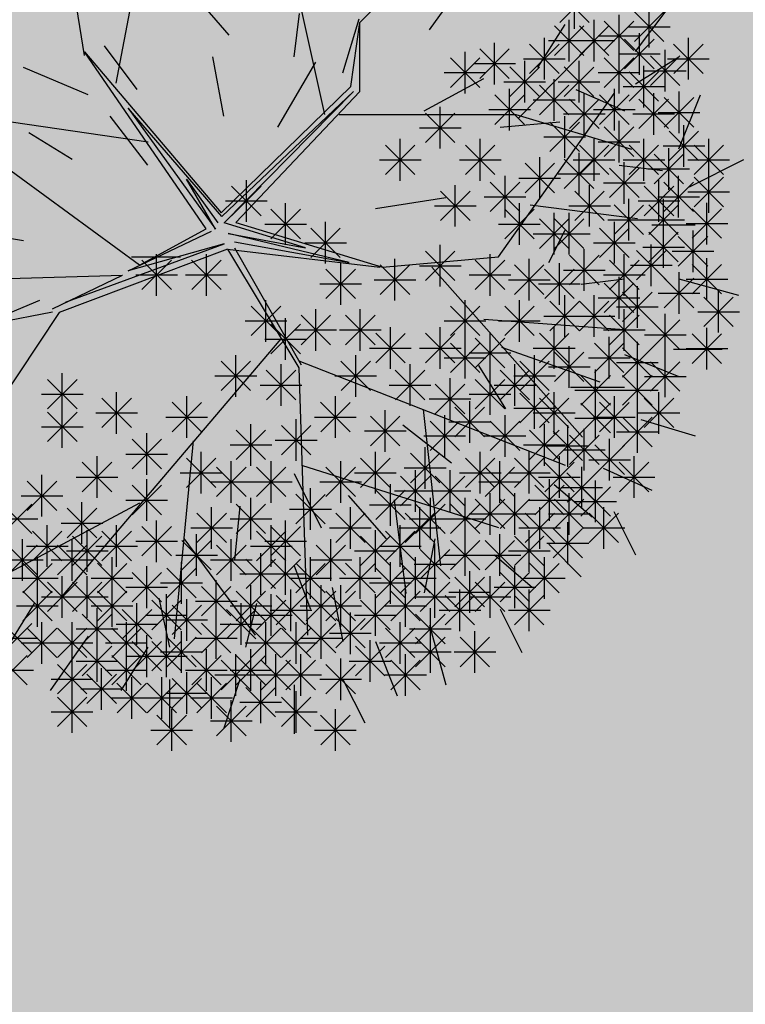
# Model space of a CAD drawing. Units: millimetres. Extents: x 3127 to 7562, y 933 to 3869.
# Drawn here: x 6588 to 6589, y 2937 to 2938 of the extents above; entities that cross this region are included whole.
import ezdxf

# ---------------------------------------------------------------- set-up
doc = ezdxf.new("R2010")
doc.units = ezdxf.units.MM
doc.layers.add('A VEJETACION PASTO', color=64, linetype='Continuous', lineweight=15)
for name, color, linetype in [('qqqqqqqq', 96, 'Continuous'), ('zzzz', 7, 'Continuous'), ('zzzzz', 96, 'Continuous')]:
    doc.layers.add(name, color=color, linetype=linetype)

# ---------------------------------------------------------------- blocks, each defined once
blk = doc.blocks.new('tronco')
at = {"layer": 'zzzzz', "color": 44}
for p, q in [((28.172, 5.437), (26.266, 14.087)), ((22.206, 6.332), (23.615, 13.789)), ((21.295, 7.127), (20.383, 12.894)), ((29.173, 8.066), (31.144, 10.037)), ((28.917, 6.232), (29.173, 8.066)), ((29.173, 6.094), (29.173, 8.066)), ((33.723, 5.338), (35.877, 7.525)), ((24.775, 2.156), (21.295, 7.227)), ((21.295, 7.227), (25.21, 2.622)), ((25.21, 2.622), (28.917, 6.232)), ((23.117, 4.642), (14.252, 5.934)), ((28.993, 6.093), (25.23, 2.51)), ((25.29, 2.329), (28.993, 6.093)), ((25.624, 2.338), (29.173, 6.094)), ((33.143, 1.36), (36.457, 6.034)), ((25.23, 2.51), (22.541, 5.614)), ((22.541, 5.614), (25.049, 2.152)), ((28.586, 5.437), (33.64, 5.437)), ((33.64, 5.437), (36.955, 4.443)), ((22.87, 1.122), (18.063, 4.642)), ((25.049, 2.152), (24.212, 3.585)), ((24.212, 3.585), (25.109, 2.329)), ((34.055, 2.852), (37.12, 2.454)), ((27.617, 1.613), (25.29, 2.329)), ((25.624, 2.338), (29.829, 1.062)), ((22.541, 0.956), (24.932, 2.092)), ((22.87, 1.122), (24.775, 2.156)), ((25.407, 2.031), (27.617, 1.613)), ((28.873, 1.194), (25.407, 2.031)), ((20.75, 0.059), (25.29, 1.733)), ((25.29, 1.733), (22.541, 0.956)), ((25.588, 1.79), (28.873, 1.194)), ((25.391, 1.575), (20.568, -0.231)), ((25.391, 1.575), (27.426, -1.821)), ((25.391, 1.575), (29.746, 1.062)), ((25.588, 1.613), (27.5, -1.732)), ((29.829, 1.062), (33.143, 1.36)), ((31.237, 1.062), (35.546, -3.81)), ((13.506, 0.565), (22.38, 0.838)), ((20.383, -0.131), (22.38, 0.838)), ((20.383, -0.23), (14.169, -1.424)), ((20.568, -0.231), (16.82, -5.898)), ((32.729, -0.429), (36.872, -0.728)), ((26.916, -0.993), (20.632, -8.383)), ((33.226, -1.225), (36.043, -2.219)), ((27.426, -1.622), (35.049, -4.605)), ((27.426, -1.821), (27.675, -9.477)), ((30.989, -3.014), (31.486, -7.489)), ((24.408, -3.911), (23.863, -9.577)), ((27.509, -4.605), (33.143, -6.395)), ((30.16, -5.599), (30.492, -8.284)), ((22.869, -5.699), (19.14, -7.687)), ((24.139, -6.705), (26.183, -9.477))]:
    blk.add_line(p, q, dxfattribs=at)
blk = doc.blocks.new('hojas')
at = {"color": 60}
for p, q in [((-16.952, 5.51), (-16.952, 6.144)), ((-16.248, 5.44), (-16.037, 6.074)), ((-15.333, 5.44), (-15.333, 6.074)), ((-17.586, 5.44), (-17.87, 6.001)), ((-18.01, 4.946), (-18.291, 5.65)), ((-18.714, 4.733), (-18.925, 5.51)), ((-15.049, 5.016), (-14.699, 5.58)), ((-14.275, 4.876), (-13.781, 5.58)), ((-19.632, 4.522), (-19.913, 5.086)), ((-16.461, 4.452), (-16.318, 5.016)), ((-15.193, 4.382), (-15.333, 5.016)), ((-13.571, 4.452), (-13.22, 5.016)), ((-17.446, 4.242), (-17.586, 4.946)), ((-16.952, 3.958), (-17.165, 4.522)), ((-19.559, 3.818), (-20.053, 4.242)), ((-18.784, 3.608), (-18.644, 4.312)), ((-20.266, 3.678), (-20.687, 4.102)), ((-16.248, 3.184), (-16.178, 3.888)), ((-21.111, 3.254), (-21.391, 3.818)), ((-17.656, 3.044), (-18.15, 3.608)), ((-16.952, 2.76), (-17.306, 3.467)), ((-20.336, 2.903), (-20.827, 3.324)), ((-20.971, 2.69), (-21.605, 2.973)), ((-18.364, 2.126), (-18.998, 2.62)), ((-21.461, 2.056), (-22.166, 2.269)), ((-19.349, 1.351), (-19.702, 1.915)), ((-20.547, 1.635), (-21.251, 1.635)), ((-21.251, 1.211), (-21.955, 1.495)), ((-21.885, 1.141), (-22.519, 1.141)), ((-13.641, 0.507), (-12.796, 0.86)), ((-21.955, 0.226), (-22.73, 0.437)), ((-20.687, 0.296), (-21.251, 0.226)), ((-20.266, 0.013), (-20.477, -0.408)), ((-15.473, -0.057), (-14.839, -0.057)), ((-13.431, -0.268), (-12.586, -0.408)), ((-21.605, -0.478), (-22.166, -0.478)), ((-18.01, -0.692), (-18.925, -0.832)), ((-22.096, -0.972), (-22.8, -1.326)), ((-21.181, -1.256), (-21.745, -1.186)), ((-15.049, -1.256), (-14.559, -1.89)), ((-14.065, -1.326), (-13.501, -1.676)), ((-21.955, -1.466), (-22.239, -2.17)), ((-19.632, -1.747), (-20.406, -1.82)), ((-16.742, -1.747), (-17.236, -2.594)), ((-16.037, -1.89), (-15.897, -2.664)), ((-20.617, -2.24), (-21.251, -1.96)), ((-18.644, -1.96), (-19.419, -2.381)), ((-14.275, -2.17), (-13.431, -2.524)), ((-14.909, -2.24), (-14.488, -2.805)), ((-21.391, -2.311), (-21.955, -2.664)), ((-20.123, -2.524), (-20.477, -3.085)), ((-17.586, -2.454), (-17.8, -3.158)), ((-16.952, -2.664), (-17.022, -3.228)), ((-21.391, -2.734), (-21.815, -3.298)), ((-16.107, -2.945), (-15.684, -3.439)), ((-18.714, -3.015), (-19.068, -3.509))]:
    blk.add_line(p, q, dxfattribs=at)
blk = doc.blocks.new('hojas3')
at = {"color": 60}
for p, q in [((-20.023, 3.271), (-20.023, 2.729)), ((-21.22, 3.143), (-21.22, 2.601)), ((-20.802, 3.084), (-20.802, 2.541)), ((-19.251, 3.084), (-19.251, 2.541)), ((-20.994, 2.621), (-20.61, 3.004)), ((-20.994, 3.004), (-20.611, 2.621)), ((-19.786, 3.015), (-19.786, 2.473)), ((-19.442, 2.621), (-19.059, 3.004)), ((-19.442, 3.004), (-19.059, 2.621)), ((-20.385, 2.819), (-20.385, 2.277)), ((-20.023, 2.819), (-20.023, 2.277)), ((-19.978, 2.552), (-19.594, 2.936)), ((-19.978, 2.936), (-19.594, 2.552)), ((-20.865, 2.76), (-20.865, 2.217)), ((-20.577, 2.356), (-20.193, 2.74)), ((-20.577, 2.74), (-20.193, 2.356)), ((-20.214, 2.356), (-19.83, 2.74)), ((-20.214, 2.74), (-19.831, 2.356)), ((-20.057, 2.744), (-19.515, 2.744)), ((-19.605, 2.692), (-19.605, 2.149)), ((-18.951, 2.76), (-18.951, 2.217)), ((-21.057, 2.297), (-20.673, 2.681)), ((-21.057, 2.68), (-20.674, 2.297)), ((-19.797, 2.229), (-19.413, 2.613)), ((-19.797, 2.612), (-19.413, 2.229)), ((-19.143, 2.297), (-18.759, 2.681)), ((-19.143, 2.68), (-18.759, 2.297)), ((-21.137, 2.489), (-20.594, 2.489)), ((-20.656, 2.548), (-20.114, 2.548)), ((-20.294, 2.548), (-19.751, 2.548)), ((-20.267, 2.496), (-20.267, 1.953)), ((-19.222, 2.489), (-18.68, 2.489)), ((-18.053, 2.496), (-18.053, 1.953)), ((-17.628, 2.496), (-17.628, 1.953)), ((-21.338, 2.368), (-21.338, 1.826)), ((-20.865, 2.368), (-20.865, 1.826)), ((-20.458, 2.033), (-20.075, 2.417)), ((-20.458, 2.416), (-20.075, 2.033)), ((-19.876, 2.42), (-19.334, 2.42)), ((-19.786, 2.368), (-19.786, 1.826)), ((-18.245, 2.033), (-17.861, 2.417)), ((-18.245, 2.416), (-17.862, 2.033)), ((-17.82, 2.033), (-17.436, 2.417)), ((-17.82, 2.416), (-17.436, 2.033)), ((-21.057, 1.905), (-20.673, 2.289)), ((-21.057, 2.289), (-20.674, 1.905)), ((-20.538, 2.225), (-19.995, 2.225)), ((-19.978, 1.905), (-19.594, 2.289)), ((-19.978, 2.289), (-19.594, 1.905)), ((-19.306, 2.24), (-19.306, 1.698)), ((-18.325, 2.225), (-17.782, 2.225)), ((-17.899, 2.225), (-17.357, 2.225)), ((-21.137, 2.097), (-20.594, 2.097)), ((-20.458, 2.093), (-20.075, 1.709)), ((-20.267, 2.172), (-20.267, 1.63)), ((-20.057, 2.097), (-19.515, 2.097)), ((-19.86, 1.709), (-19.476, 2.093)), ((-19.86, 2.093), (-19.476, 1.709)), ((-19.668, 2.172), (-19.668, 1.63)), ((-19.497, 1.777), (-19.114, 2.161)), ((-19.497, 2.161), (-19.114, 1.777)), ((-19.577, 1.969), (-19.035, 1.969)), ((-18.899, 1.581), (-18.515, 1.965)), ((-18.899, 1.965), (-18.515, 1.581)), ((-18.707, 2.044), (-18.707, 1.502)), ((-20.538, 1.901), (-19.995, 1.901)), ((-20.023, 1.848), (-20.023, 1.306)), ((-19.939, 1.901), (-19.397, 1.901)), ((-21.373, 1.773), (-20.83, 1.773)), ((-20.955, 1.773), (-20.413, 1.773)), ((-20.214, 1.385), (-19.83, 1.769)), ((-20.214, 1.769), (-19.831, 1.385)), ((-19.797, 1.326), (-19.413, 1.71)), ((-19.797, 1.709), (-19.413, 1.326)), ((-19.605, 1.789), (-19.605, 1.246)), ((-18.978, 1.773), (-18.436, 1.773)), ((-18.064, 1.326), (-17.68, 1.71)), ((-18.064, 1.709), (-17.68, 1.326)), ((-17.872, 1.789), (-17.872, 1.246)), ((-20.294, 1.577), (-19.751, 1.577)), ((-19.876, 1.518), (-19.334, 1.518)), ((-18.143, 1.518), (-17.601, 1.518)), ((-20.141, 1.397), (-20.141, 0.855)), ((-19.198, 0.934), (-18.814, 1.318)), ((-19.198, 1.318), (-18.815, 0.934)), ((-19.006, 1.397), (-19.006, 0.855)), ((-18.6, 0.934), (-18.216, 1.318)), ((-18.6, 1.318), (-18.216, 0.934)), ((-18.408, 1.397), (-18.408, 0.855)), ((-19.734, 0.806), (-19.35, 1.19)), ((-19.734, 1.19), (-19.35, 0.806)), ((-19.542, 1.269), (-19.542, 0.727)), ((-16.268, 0.806), (-15.884, 1.19)), ((-16.268, 1.19), (-15.884, 0.806)), ((-16.076, 1.269), (-16.076, 0.727)), ((-19.278, 1.126), (-18.735, 1.126)), ((-18.679, 1.126), (-18.137, 1.126)), ((-20.086, 0.946), (-20.086, 0.403)), ((-19.813, 0.998), (-19.271, 0.998)), ((-16.347, 0.998), (-15.805, 0.998)), ((-20.277, 0.483), (-19.893, 0.866)), ((-20.277, 0.866), (-19.894, 0.483)), ((-18.119, 0.414), (-17.735, 0.798)), ((-18.119, 0.798), (-17.736, 0.414)), ((-17.927, 0.877), (-17.927, 0.335)), ((-19.915, 0.287), (-19.531, 0.67)), ((-19.915, 0.67), (-19.531, 0.287)), ((-19.723, 0.75), (-19.723, 0.207)), ((-18.652, 0.69), (-18.652, 0.148)), ((-19.369, 0.554), (-19.369, 0.011)), ((-18.844, 0.227), (-18.46, 0.611)), ((-18.844, 0.611), (-18.46, 0.227)), ((-18.198, 0.606), (-17.656, 0.606)), ((-16.268, 0.159), (-15.884, 0.543)), ((-16.268, 0.542), (-15.884, 0.159)), ((-16.076, 0.622), (-16.076, 0.079)), ((-19.994, 0.478), (-19.452, 0.478)), ((-19.561, 0.091), (-19.177, 0.475)), ((-19.561, 0.474), (-19.177, 0.091)), ((-18.923, 0.419), (-18.381, 0.419)), ((-19.786, 0.298), (-19.786, -0.244)), ((-19.64, 0.283), (-19.098, 0.283)), ((-18.77, 0.298), (-18.77, -0.244)), ((-16.347, 0.351), (-15.805, 0.351)), ((-19.978, -0.165), (-19.594, 0.219)), ((-19.978, 0.219), (-19.594, -0.165)), ((-18.962, -0.165), (-18.578, 0.219)), ((-18.962, 0.219), (-18.578, -0.165)), ((-17.583, -0.224), (-17.2, 0.159)), ((-17.583, 0.159), (-17.2, -0.224)), ((-17.392, 0.239), (-17.392, -0.304)), ((-20.057, 0.027), (-19.515, 0.027)), ((-19.251, 0.043), (-19.251, -0.5)), ((-19.041, 0.027), (-18.499, 0.027)), ((-18.29, 0.043), (-18.29, -0.5)), ((-15.307, -0.361), (-14.923, 0.023)), ((-15.307, 0.023), (-14.923, -0.361)), ((-15.115, 0.102), (-15.115, -0.44)), ((-19.967, -0.085), (-19.967, -0.628)), ((-19.442, -0.42), (-19.059, -0.037)), ((-19.442, -0.037), (-19.059, -0.42)), ((-18.481, -0.42), (-18.098, -0.037)), ((-18.481, -0.037), (-18.098, -0.42)), ((-17.663, -0.033), (-17.12, -0.033)), ((-20.159, -0.548), (-19.775, -0.164)), ((-20.159, -0.165), (-19.776, -0.548)), ((-19.605, -0.221), (-19.605, -0.764)), ((-19.522, -0.229), (-18.979, -0.229)), ((-18.77, -0.221), (-18.77, -0.764)), ((-18.561, -0.229), (-18.018, -0.229)), ((-16.867, -0.616), (-16.483, -0.232)), ((-16.867, -0.233), (-16.483, -0.616)), ((-16.675, -0.153), (-16.675, -0.696)), ((-15.386, -0.169), (-14.844, -0.169)), ((-20.239, -0.356), (-19.696, -0.356)), ((-19.797, -0.684), (-19.413, -0.301)), ((-19.797, -0.301), (-19.413, -0.684)), ((-18.962, -0.684), (-18.578, -0.301)), ((-18.962, -0.301), (-18.578, -0.684)), ((-17.51, -0.349), (-17.51, -0.892)), ((-20.159, -0.872), (-19.775, -0.488)), ((-20.159, -0.488), (-19.776, -0.872)), ((-19.967, -0.409), (-19.967, -0.951)), ((-19.876, -0.493), (-19.334, -0.493)), ((-19.734, -0.872), (-19.35, -0.488)), ((-19.734, -0.488), (-19.35, -0.872)), ((-19.542, -0.409), (-19.542, -0.951)), ((-19.041, -0.493), (-18.499, -0.493)), ((-17.702, -0.812), (-17.318, -0.428)), ((-17.702, -0.429), (-17.318, -0.812)), ((-17.103, -0.872), (-16.719, -0.488)), ((-17.103, -0.488), (-16.719, -0.872)), ((-16.946, -0.424), (-16.404, -0.424)), ((-16.911, -0.409), (-16.911, -0.951)), ((-15.606, -0.872), (-15.223, -0.488)), ((-15.606, -0.488), (-15.223, -0.872)), ((-15.415, -0.409), (-15.415, -0.951)), ((-18.418, -1.008), (-18.035, -0.624)), ((-18.418, -0.625), (-18.035, -1.008)), ((-18.227, -0.545), (-18.227, -1.088)), ((-17.781, -0.62), (-17.239, -0.62)), ((-20.239, -0.68), (-19.696, -0.68)), ((-19.813, -0.68), (-19.271, -0.68)), ((-17.182, -0.68), (-16.64, -0.68)), ((-15.686, -0.68), (-15.143, -0.68)), ((-18.498, -0.816), (-17.955, -0.816)), ((-16.985, -1.264), (-16.601, -0.88)), ((-16.985, -0.88), (-16.601, -1.264)), ((-16.793, -0.801), (-16.793, -1.343)), ((-15.851, -1.391), (-15.467, -1.008)), ((-15.851, -1.008), (-15.467, -1.391)), ((-15.659, -0.928), (-15.659, -1.471)), ((-18.77, -1.124), (-18.77, -1.667)), ((-18.119, -1.519), (-17.735, -1.135)), ((-18.119, -1.136), (-17.736, -1.519)), ((-17.927, -1.056), (-17.927, -1.599)), ((-17.064, -1.072), (-16.522, -1.072)), ((-16.194, -1.124), (-16.194, -1.667)), ((-18.962, -1.587), (-18.578, -1.203)), ((-18.962, -1.204), (-18.578, -1.587)), ((-16.386, -1.587), (-16.002, -1.203)), ((-16.386, -1.204), (-16.003, -1.587)), ((-15.93, -1.2), (-15.388, -1.2)), ((-19.041, -1.396), (-18.499, -1.396)), ((-18.198, -1.327), (-17.656, -1.327)), ((-17.583, -1.783), (-17.2, -1.399)), ((-17.583, -1.4), (-17.2, -1.783)), ((-17.392, -1.32), (-17.392, -1.863)), ((-16.793, -1.38), (-16.793, -1.922)), ((-16.466, -1.396), (-15.923, -1.396)), ((-16.985, -1.843), (-16.601, -1.459)), ((-16.985, -1.459), (-16.601, -1.843)), ((-18.844, -2.039), (-18.46, -1.655)), ((-18.844, -1.655), (-18.46, -2.039)), ((-17.663, -1.591), (-17.12, -1.591)), ((-17.064, -1.651), (-16.522, -1.651)), ((-17.029, -1.772), (-17.029, -2.314)), ((-18.923, -1.847), (-18.381, -1.847)), ((-17.221, -2.235), (-16.837, -1.851)), ((-17.221, -1.851), (-16.838, -2.235)), ((-16.331, -2.294), (-15.947, -1.91)), ((-16.331, -1.911), (-15.947, -2.294)), ((-16.139, -1.831), (-16.139, -2.374)), ((-14.58, -1.899), (-14.58, -2.442)), ((-18.38, -1.975), (-17.837, -1.975)), ((-17.51, -2.027), (-17.51, -2.57)), ((-17.301, -2.043), (-16.758, -2.043)), ((-14.771, -2.362), (-14.388, -1.979)), ((-14.771, -1.979), (-14.388, -2.362)), ((-17.702, -2.49), (-17.318, -2.106)), ((-17.702, -2.107), (-17.318, -2.49)), ((-16.41, -2.102), (-15.868, -2.102)), ((-14.851, -2.171), (-14.308, -2.171)), ((-17.029, -2.419), (-17.029, -2.961)), ((-15.958, -2.419), (-15.958, -2.961)), ((-14.162, -2.419), (-14.162, -2.961)), ((-17.691, -2.547), (-17.691, -3.089)), ((-17.221, -2.882), (-16.837, -2.498)), ((-17.221, -2.498), (-16.838, -2.882)), ((-16.15, -2.882), (-15.766, -2.498)), ((-16.15, -2.498), (-15.766, -2.882)), ((-14.354, -2.882), (-13.97, -2.498)), ((-14.354, -2.498), (-13.97, -2.882)), ((-17.301, -2.69), (-16.758, -2.69)), ((-16.229, -2.69), (-15.687, -2.69)), ((-15.178, -2.615), (-15.178, -3.157)), ((-14.433, -2.69), (-13.891, -2.69)), ((-17.155, -2.743), (-17.155, -3.285)), ((-16.675, -2.743), (-16.675, -3.285)), ((-15.37, -3.078), (-14.986, -2.694)), ((-15.37, -2.694), (-14.986, -3.078)), ((-13.445, -2.743), (-13.445, -3.285)), ((-17.347, -3.206), (-16.963, -2.822)), ((-17.347, -2.822), (-16.964, -3.206)), ((-16.867, -3.206), (-16.483, -2.822)), ((-16.867, -2.822), (-16.483, -3.206)), ((-15.449, -2.886), (-14.907, -2.886)), ((-14.58, -2.939), (-14.58, -3.481)), ((-13.637, -3.206), (-13.253, -2.822)), ((-13.637, -2.822), (-13.254, -3.206)), ((-17.628, -3.066), (-17.628, -3.609)), ((-17.427, -3.014), (-16.884, -3.014)), ((-17.092, -3.066), (-17.092, -3.609)), ((-16.946, -3.014), (-16.404, -3.014)), ((-16.076, -3.066), (-16.076, -3.609)), ((-14.771, -3.402), (-14.388, -3.018)), ((-14.771, -3.018), (-14.388, -3.402)), ((-13.717, -3.014), (-13.174, -3.014)), ((-17.284, -3.529), (-16.9, -3.146)), ((-17.284, -3.146), (-16.901, -3.529)), ((-16.268, -3.529), (-15.884, -3.146)), ((-16.268, -3.146), (-15.884, -3.529)), ((-13.327, -3.126), (-13.327, -3.668)), ((-15.06, -3.262), (-15.06, -3.805)), ((-14.851, -3.21), (-14.308, -3.21)), ((-13.926, -3.322), (-13.926, -3.864)), ((-13.519, -3.589), (-13.135, -3.205)), ((-13.519, -3.205), (-13.135, -3.589)), ((-17.364, -3.338), (-16.821, -3.338)), ((-16.347, -3.338), (-15.805, -3.338)), ((-15.415, -3.45), (-15.415, -3.992)), ((-15.252, -3.725), (-14.868, -3.341)), ((-15.252, -3.342), (-14.868, -3.725)), ((-14.118, -3.785), (-13.734, -3.401)), ((-14.118, -3.401), (-13.734, -3.785)), ((-13.598, -3.397), (-13.056, -3.397)), ((-17.702, -3.853), (-17.318, -3.469)), ((-17.702, -3.469), (-17.318, -3.853)), ((-15.606, -3.913), (-15.223, -3.529)), ((-15.606, -3.529), (-15.223, -3.913)), ((-15.331, -3.534), (-14.789, -3.534)), ((-13.564, -3.518), (-13.564, -4.06)), ((-14.816, -3.714), (-14.816, -4.256)), ((-14.197, -3.593), (-13.655, -3.593)), ((-13.755, -3.981), (-13.371, -3.597)), ((-13.755, -3.597), (-13.372, -3.981)), ((-16.946, -3.721), (-16.404, -3.721)), ((-15.686, -3.721), (-15.143, -3.721)), ((-15.008, -4.177), (-14.624, -3.793)), ((-15.008, -3.793), (-14.624, -4.177)), ((-13.835, -3.789), (-13.292, -3.789)), ((-13.264, -3.773), (-13.264, -4.316)), ((-16.41, -3.849), (-15.868, -3.849)), ((-15.541, -3.901), (-15.541, -4.444)), ((-13.8, -3.901), (-13.8, -4.444)), ((-13.456, -4.236), (-13.072, -3.853)), ((-13.456, -3.853), (-13.072, -4.236)), ((-15.087, -3.985), (-14.545, -3.985)), ((-13.992, -4.364), (-13.608, -3.98)), ((-13.992, -3.981), (-13.608, -4.364)), ((-13.535, -4.045), (-12.993, -4.045)), ((-14.472, -4.5), (-14.088, -4.117)), ((-14.472, -4.117), (-14.089, -4.5)), ((-14.071, -4.172), (-13.529, -4.172)), ((-13.22, -4.176), (-12.836, -4.56)), ((-14.552, -4.309), (-14.009, -4.309)), ((-12.794, -4.628), (-12.41, -4.244)), ((-12.794, -4.245), (-12.411, -4.628)), ((-13.299, -4.368), (-12.757, -4.368)), ((-12.874, -4.436), (-12.331, -4.436)), ((-15.032, -4.496), (-14.49, -4.496)), ((-13.835, -4.496), (-13.292, -4.496)), ((-12.847, -5.136), (-12.847, -5.679))]:
    blk.add_line(p, q, dxfattribs=at)
at = {"color": 68}
for p, q in [((-21.412, 2.68), (-21.028, 3.064)), ((-21.412, 3.064), (-21.028, 2.68)), ((-21.763, 2.368), (-21.763, 1.826)), ((-21.955, 1.905), (-21.571, 2.289)), ((-21.955, 2.289), (-21.572, 1.905)), ((-21.53, 1.905), (-21.146, 2.289)), ((-21.53, 2.289), (-21.146, 1.905)), ((-22.035, 2.097), (-21.492, 2.097)), ((-21.609, 2.097), (-21.067, 2.097)), ((-20.458, 1.709), (-20.075, 2.093)), ((-21.464, 1.985), (-21.464, 1.442)), ((-21.293, 1.581), (-20.91, 1.965)), ((-21.293, 1.965), (-20.91, 1.581)), ((-21.102, 2.044), (-21.102, 1.502)), ((-20.876, 1.581), (-20.492, 1.965)), ((-20.876, 1.965), (-20.492, 1.581)), ((-20.684, 2.044), (-20.684, 1.502)), ((-21.656, 1.522), (-21.272, 1.906)), ((-21.656, 1.905), (-21.272, 1.522)), ((-20.385, 1.848), (-20.385, 1.306)), ((-21.735, 1.714), (-21.193, 1.714)), ((-20.577, 1.385), (-20.193, 1.769)), ((-20.577, 1.769), (-20.193, 1.385)), ((-21.582, 1.593), (-21.582, 1.05)), ((-21.412, 1.198), (-21.028, 1.582)), ((-21.412, 1.582), (-21.028, 1.198)), ((-21.22, 1.661), (-21.22, 1.119)), ((-21.057, 1.198), (-20.673, 1.582)), ((-21.057, 1.582), (-20.674, 1.198)), ((-20.865, 1.661), (-20.865, 1.119)), ((-20.656, 1.577), (-20.114, 1.577)), ((-21.774, 1.13), (-21.39, 1.514)), ((-21.774, 1.513), (-21.39, 1.13)), ((-20.813, 1.062), (-20.429, 1.446)), ((-20.813, 1.445), (-20.429, 1.062)), ((-20.621, 1.525), (-20.621, 0.982)), ((-21.853, 1.322), (-21.311, 1.322)), ((-21.491, 1.39), (-20.949, 1.39)), ((-21.23, 0.934), (-20.847, 1.318)), ((-21.23, 1.318), (-20.847, 0.934)), ((-21.137, 1.39), (-20.594, 1.39)), ((-21.039, 1.397), (-21.039, 0.855)), ((-20.332, 0.934), (-19.949, 1.318)), ((-20.332, 1.318), (-19.949, 0.934)), ((-21.582, 1.201), (-21.582, 0.659)), ((-20.892, 1.254), (-20.35, 1.254)), ((-22, 1.073), (-22, 0.531)), ((-21.774, 0.738), (-21.39, 1.122)), ((-21.774, 1.122), (-21.39, 0.738)), ((-21.31, 1.126), (-20.767, 1.126)), ((-21.23, 0.678), (-20.847, 1.062)), ((-21.23, 1.062), (-20.847, 0.678)), ((-21.039, 1.141), (-21.039, 0.599)), ((-20.695, 0.678), (-20.311, 1.062)), ((-20.695, 1.062), (-20.311, 0.678)), ((-20.503, 1.141), (-20.503, 0.599)), ((-20.412, 1.126), (-19.869, 1.126)), ((-22.191, 0.61), (-21.808, 0.994)), ((-22.191, 0.994), (-21.808, 0.61)), ((-21.853, 0.93), (-21.311, 0.93)), ((-20.983, 0.946), (-20.983, 0.403)), ((-22.271, 0.802), (-21.728, 0.802)), ((-21.711, 0.414), (-21.327, 0.798)), ((-21.711, 0.798), (-21.327, 0.414)), ((-21.519, 0.877), (-21.519, 0.335)), ((-21.31, 0.87), (-20.767, 0.87)), ((-21.175, 0.483), (-20.791, 0.866)), ((-21.175, 0.866), (-20.792, 0.483)), ((-20.774, 0.87), (-20.232, 0.87)), ((-20.758, 0.414), (-20.374, 0.798)), ((-20.758, 0.798), (-20.374, 0.414)), ((-20.566, 0.877), (-20.566, 0.335)), ((-21.255, 0.674), (-20.712, 0.674)), ((-20.357, 0.674), (-19.814, 0.674)), ((-21.79, 0.606), (-21.248, 0.606)), ((-21.582, 0.554), (-21.582, 0.011)), ((-21.412, 0.159), (-21.028, 0.543)), ((-21.412, 0.542), (-21.028, 0.159)), ((-21.22, 0.622), (-21.22, 0.079)), ((-20.837, 0.606), (-20.295, 0.606)), ((-21.774, 0.091), (-21.39, 0.475)), ((-21.774, 0.474), (-21.39, 0.091)), ((-20.994, 0.031), (-20.61, 0.415)), ((-20.994, 0.415), (-20.611, 0.031)), ((-20.802, 0.494), (-20.802, -0.048)), ((-20.514, 0.031), (-20.13, 0.415)), ((-20.514, 0.415), (-20.13, 0.031)), ((-20.322, 0.494), (-20.322, -0.048)), ((-21.881, 0.298), (-21.881, -0.244)), ((-21.853, 0.283), (-21.311, 0.283)), ((-21.491, 0.351), (-20.949, 0.351)), ((-22.073, -0.165), (-21.689, 0.219)), ((-22.073, 0.219), (-21.69, -0.165)), ((-21.475, -0.224), (-21.091, 0.159)), ((-21.475, 0.159), (-21.091, -0.224)), ((-21.283, 0.239), (-21.283, -0.304)), ((-21.074, 0.223), (-20.531, 0.223)), ((-20.621, 0.17), (-20.621, -0.372)), ((-20.593, 0.223), (-20.051, 0.223)), ((-22.153, 0.027), (-21.61, 0.027)), ((-21.22, 0.043), (-21.22, -0.5)), ((-20.813, -0.293), (-20.429, 0.091)), ((-20.813, 0.091), (-20.429, -0.293)), ((-20.385, 0.043), (-20.385, -0.5)), ((-21.637, -0.085), (-21.637, -0.628)), ((-21.554, -0.033), (-21.012, -0.033)), ((-21.412, -0.42), (-21.028, -0.037)), ((-21.412, -0.037), (-21.028, -0.42)), ((-20.892, -0.101), (-20.35, -0.101)), ((-20.577, -0.42), (-20.193, -0.037)), ((-20.577, -0.037), (-20.193, -0.42)), ((-21.829, -0.548), (-21.445, -0.164)), ((-21.829, -0.165), (-21.445, -0.548)), ((-21.491, -0.229), (-20.949, -0.229)), ((-21.057, -0.616), (-20.673, -0.232)), ((-21.057, -0.233), (-20.674, -0.616)), ((-20.865, -0.153), (-20.865, -0.696)), ((-20.656, -0.229), (-20.114, -0.229)), ((-20.503, -0.221), (-20.503, -0.764)), ((-21.908, -0.356), (-21.366, -0.356)), ((-21.475, -0.744), (-21.091, -0.36)), ((-21.475, -0.36), (-21.091, -0.744)), ((-21.283, -0.281), (-21.283, -0.823)), ((-20.695, -0.684), (-20.311, -0.301)), ((-20.695, -0.301), (-20.311, -0.684)), ((-21.137, -0.424), (-20.594, -0.424)), ((-20.774, -0.493), (-20.232, -0.493)), ((-20.44, -0.477), (-20.44, -1.019)), ((-21.955, -1.008), (-21.571, -0.624)), ((-21.955, -0.625), (-21.572, -1.008)), ((-21.763, -0.545), (-21.763, -1.088)), ((-21.554, -0.552), (-21.012, -0.552)), ((-21.283, -0.605), (-21.283, -1.147)), ((-21.057, -1.008), (-20.673, -0.624)), ((-21.057, -0.625), (-20.674, -1.008)), ((-20.865, -0.545), (-20.865, -1.088)), ((-20.632, -0.94), (-20.248, -0.556)), ((-20.632, -0.556), (-20.248, -0.94)), ((-21.475, -1.068), (-21.091, -0.684)), ((-21.475, -0.684), (-21.091, -1.068)), ((-20.711, -0.748), (-20.169, -0.748)), ((-20.023, -0.732), (-20.023, -1.275)), ((-19.125, -0.732), (-19.125, -1.275)), ((-22.035, -0.816), (-21.492, -0.816)), ((-21.554, -0.876), (-21.012, -0.876)), ((-21.137, -0.816), (-20.594, -0.816)), ((-20.802, -0.869), (-20.802, -1.411)), ((-20.385, -0.869), (-20.385, -1.411)), ((-20.214, -1.195), (-19.83, -0.812)), ((-20.214, -0.812), (-19.831, -1.195)), ((-19.316, -1.195), (-18.932, -0.812)), ((-19.316, -0.812), (-18.933, -1.195)), ((-20.994, -1.332), (-20.61, -0.948)), ((-20.994, -0.948), (-20.611, -1.332)), ((-20.577, -1.332), (-20.193, -0.948)), ((-20.577, -0.948), (-20.193, -1.332)), ((-20.294, -1.004), (-19.751, -1.004)), ((-19.786, -0.997), (-19.786, -1.539)), ((-19.396, -1.004), (-18.853, -1.004)), ((-22.191, -1.519), (-21.808, -1.135)), ((-22.191, -1.136), (-21.808, -1.519)), ((-22, -1.056), (-22, -1.599)), ((-21.338, -1.124), (-21.338, -1.667)), ((-21.074, -1.14), (-20.531, -1.14)), ((-20.656, -1.14), (-20.114, -1.14)), ((-20.385, -1.124), (-20.385, -1.667)), ((-19.978, -1.46), (-19.594, -1.076)), ((-19.978, -1.076), (-19.594, -1.46)), ((-21.53, -1.587), (-21.146, -1.203)), ((-21.53, -1.204), (-21.146, -1.587)), ((-20.739, -1.252), (-20.739, -1.794)), ((-20.577, -1.587), (-20.193, -1.203)), ((-20.577, -1.204), (-20.193, -1.587)), ((-20.057, -1.268), (-19.515, -1.268)), ((-19.369, -1.252), (-19.369, -1.794)), ((-22.271, -1.327), (-21.728, -1.327)), ((-21.609, -1.396), (-21.067, -1.396)), ((-20.931, -1.715), (-20.547, -1.331)), ((-20.931, -1.332), (-20.548, -1.715)), ((-20.656, -1.396), (-20.114, -1.396)), ((-20.023, -1.38), (-20.023, -1.922)), ((-19.561, -1.715), (-19.177, -1.331)), ((-19.561, -1.332), (-19.177, -1.715)), ((-21.102, -1.508), (-21.102, -2.05)), ((-21.011, -1.523), (-20.468, -1.523)), ((-20.214, -1.843), (-19.83, -1.459)), ((-20.214, -1.459), (-19.831, -1.843)), ((-19.64, -1.523), (-19.098, -1.523)), ((-21.293, -1.971), (-20.91, -1.587)), ((-21.293, -1.587), (-20.91, -1.971)), ((-20.695, -2.039), (-20.311, -1.655)), ((-20.695, -1.655), (-20.311, -2.039)), ((-20.503, -1.576), (-20.503, -2.118)), ((-20.294, -1.651), (-19.751, -1.651)), ((-19.86, -2.039), (-19.476, -1.655)), ((-19.86, -1.655), (-19.476, -2.039)), ((-19.668, -1.576), (-19.668, -2.118)), ((-18.652, -1.576), (-18.652, -2.118)), ((-21.373, -1.779), (-20.83, -1.779)), ((-20.086, -1.772), (-20.086, -2.314)), ((-19.069, -1.772), (-19.069, -2.314)), ((-18.3, -2.167), (-17.916, -1.783)), ((-18.3, -1.783), (-17.917, -2.167)), ((-18.108, -1.704), (-18.108, -2.246)), ((-20.865, -1.899), (-20.865, -2.442)), ((-20.774, -1.847), (-20.232, -1.847)), ((-20.277, -2.235), (-19.893, -1.851)), ((-20.277, -1.851), (-19.894, -2.235)), ((-19.939, -1.847), (-19.397, -1.847)), ((-19.605, -1.899), (-19.605, -2.442)), ((-19.261, -2.235), (-18.877, -1.851)), ((-19.261, -1.851), (-18.878, -2.235)), ((-21.475, -2.431), (-21.091, -2.047)), ((-21.475, -2.047), (-21.091, -2.431)), ((-21.283, -1.968), (-21.283, -2.51)), ((-21.057, -2.362), (-20.673, -1.979)), ((-21.057, -1.979), (-20.674, -2.362)), ((-20.577, -2.431), (-20.193, -2.047)), ((-20.577, -2.047), (-20.193, -2.431)), ((-20.385, -1.968), (-20.385, -2.51)), ((-20.357, -2.043), (-19.814, -2.043)), ((-19.797, -2.362), (-19.413, -1.979)), ((-19.797, -1.979), (-19.413, -2.362)), ((-19.341, -2.043), (-18.798, -2.043)), ((-21.137, -2.171), (-20.594, -2.171)), ((-20.214, -2.558), (-19.83, -2.174)), ((-20.214, -2.175), (-19.831, -2.558)), ((-20.023, -2.095), (-20.023, -2.638)), ((-19.876, -2.171), (-19.334, -2.171)), ((-19.369, -2.155), (-19.369, -2.697)), ((-19.08, -2.558), (-18.696, -2.174)), ((-19.08, -2.175), (-18.696, -2.558)), ((-18.888, -2.095), (-18.888, -2.638)), ((-21.554, -2.239), (-21.012, -2.239)), ((-20.983, -2.291), (-20.983, -2.834)), ((-20.684, -2.291), (-20.684, -2.834)), ((-20.656, -2.239), (-20.114, -2.239)), ((-19.561, -2.618), (-19.177, -2.234)), ((-19.561, -2.234), (-19.177, -2.618)), ((-19.251, -2.291), (-19.251, -2.834)), ((-18.781, -2.686), (-18.397, -2.302)), ((-18.781, -2.303), (-18.397, -2.686)), ((-18.589, -2.223), (-18.589, -2.766)), ((-17.781, -2.298), (-17.239, -2.298)), ((-21.175, -2.754), (-20.791, -2.37)), ((-21.175, -2.371), (-20.792, -2.754)), ((-20.876, -2.754), (-20.492, -2.37)), ((-20.876, -2.371), (-20.492, -2.754)), ((-20.458, -2.814), (-20.075, -2.43)), ((-20.458, -2.43), (-20.075, -2.814)), ((-20.294, -2.367), (-19.751, -2.367)), ((-20.267, -2.351), (-20.267, -2.893)), ((-20.033, -2.814), (-19.649, -2.43)), ((-20.033, -2.43), (-19.65, -2.814)), ((-19.841, -2.351), (-19.841, -2.893)), ((-19.64, -2.426), (-19.098, -2.426)), ((-19.442, -2.754), (-19.059, -2.37)), ((-19.442, -2.371), (-19.059, -2.754)), ((-19.159, -2.367), (-18.617, -2.367)), ((-21.255, -2.562), (-20.712, -2.562)), ((-20.955, -2.562), (-20.413, -2.562)), ((-19.522, -2.562), (-18.979, -2.562)), ((-18.888, -2.547), (-18.888, -3.089)), ((-18.86, -2.494), (-18.318, -2.494)), ((-18.363, -2.942), (-17.979, -2.558)), ((-18.363, -2.558), (-17.98, -2.942)), ((-18.171, -2.479), (-18.171, -3.021)), ((-20.538, -2.622), (-19.995, -2.622)), ((-20.44, -2.675), (-20.44, -3.217)), ((-20.113, -2.622), (-19.57, -2.622)), ((-19.08, -3.01), (-18.696, -2.626)), ((-19.08, -2.626), (-18.696, -3.01)), ((-17.883, -3.01), (-17.499, -2.626)), ((-17.883, -2.626), (-17.499, -3.01)), ((-20.632, -3.138), (-20.248, -2.754)), ((-20.632, -2.754), (-20.248, -3.138)), ((-20.204, -2.802), (-20.204, -3.345)), ((-19.723, -2.743), (-19.723, -3.285)), ((-19.251, -2.743), (-19.251, -3.285)), ((-19.159, -2.818), (-18.617, -2.818)), ((-18.443, -2.75), (-17.9, -2.75)), ((-17.99, -2.802), (-17.99, -3.345)), ((-17.962, -2.818), (-17.42, -2.818)), ((-20.983, -2.87), (-20.983, -3.413)), ((-20.711, -2.946), (-20.169, -2.946)), ((-20.395, -3.265), (-20.012, -2.881)), ((-20.395, -2.882), (-20.012, -3.265)), ((-19.915, -3.206), (-19.531, -2.822)), ((-19.915, -2.822), (-19.531, -3.206)), ((-19.442, -3.206), (-19.059, -2.822)), ((-19.442, -2.822), (-19.059, -3.206)), ((-18.652, -2.939), (-18.652, -3.481)), ((-18.182, -3.265), (-17.798, -2.881)), ((-18.182, -2.882), (-17.799, -3.265)), ((-21.175, -3.333), (-20.791, -2.95)), ((-21.175, -2.95), (-20.792, -3.333)), ((-20.475, -3.074), (-19.932, -3.074)), ((-20.267, -3.066), (-20.267, -3.609)), ((-19.994, -3.014), (-19.452, -3.014)), ((-19.522, -3.014), (-18.979, -3.014)), ((-19.188, -3.066), (-19.188, -3.609)), ((-18.844, -3.402), (-18.46, -3.018)), ((-18.844, -3.018), (-18.46, -3.402)), ((-18.262, -3.074), (-17.719, -3.074)), ((-21.255, -3.142), (-20.712, -3.142)), ((-20.458, -3.529), (-20.075, -3.146)), ((-20.458, -3.146), (-20.075, -3.529)), ((-19.723, -3.194), (-19.723, -3.737)), ((-19.379, -3.529), (-18.996, -3.146)), ((-19.379, -3.146), (-18.996, -3.529)), ((-18.77, -3.194), (-18.77, -3.737)), ((-17.82, -3.529), (-17.436, -3.146)), ((-17.82, -3.146), (-17.436, -3.529)), ((-19.915, -3.657), (-19.531, -3.273)), ((-19.915, -3.274), (-19.531, -3.657)), ((-18.962, -3.657), (-18.578, -3.273)), ((-18.962, -3.274), (-18.578, -3.657)), ((-18.923, -3.21), (-18.381, -3.21)), ((-18.171, -3.262), (-18.171, -3.805)), ((-20.538, -3.338), (-19.995, -3.338)), ((-20.141, -3.39), (-20.141, -3.932)), ((-19.459, -3.338), (-18.916, -3.338)), ((-19.188, -3.39), (-19.188, -3.932)), ((-18.363, -3.725), (-17.979, -3.341)), ((-18.363, -3.342), (-17.98, -3.725)), ((-17.899, -3.338), (-17.357, -3.338)), ((-17.51, -3.39), (-17.51, -3.932)), ((-16.675, -3.45), (-16.675, -3.992)), ((-20.44, -3.577), (-20.44, -4.12)), ((-20.332, -3.853), (-19.949, -3.469)), ((-20.332, -3.469), (-19.949, -3.853)), ((-19.994, -3.465), (-19.452, -3.465)), ((-19.668, -3.577), (-19.668, -4.12)), ((-19.379, -3.853), (-18.996, -3.469)), ((-19.379, -3.469), (-18.996, -3.853)), ((-19.041, -3.465), (-18.499, -3.465)), ((-18.652, -3.577), (-18.652, -4.12)), ((-18.443, -3.534), (-17.9, -3.534)), ((-16.867, -3.913), (-16.483, -3.529)), ((-16.867, -3.529), (-16.483, -3.913)), ((-16.139, -3.577), (-16.139, -4.12)), ((-20.632, -4.04), (-20.248, -3.657)), ((-20.632, -3.657), (-20.248, -4.04)), ((-20.412, -3.661), (-19.869, -3.661)), ((-19.86, -4.04), (-19.476, -3.657)), ((-19.86, -3.657), (-19.476, -4.04)), ((-19.459, -3.661), (-18.916, -3.661)), ((-19.369, -3.714), (-19.369, -4.256)), ((-18.844, -4.04), (-18.46, -3.657)), ((-18.844, -3.657), (-18.46, -4.04)), ((-17.809, -3.646), (-17.809, -4.188)), ((-17.781, -3.661), (-17.239, -3.661)), ((-17.392, -3.646), (-17.392, -4.188)), ((-16.331, -4.04), (-15.947, -3.657)), ((-16.331, -3.657), (-15.947, -4.04)), ((-20.023, -3.773), (-20.023, -4.316)), ((-19.561, -4.177), (-19.177, -3.793)), ((-19.561, -3.793), (-19.177, -4.177)), ((-19.006, -3.842), (-19.006, -4.384)), ((-18.29, -3.773), (-18.29, -4.316)), ((-18.001, -4.109), (-17.617, -3.725)), ((-18.001, -3.725), (-17.617, -4.109)), ((-17.583, -4.109), (-17.2, -3.725)), ((-17.583, -3.725), (-17.2, -4.109)), ((-20.711, -3.849), (-20.169, -3.849)), ((-20.214, -4.236), (-19.83, -3.853)), ((-20.214, -3.853), (-19.831, -4.236)), ((-19.939, -3.849), (-19.397, -3.849)), ((-19.198, -4.304), (-18.814, -3.921)), ((-19.198, -3.921), (-18.815, -4.304)), ((-18.923, -3.849), (-18.381, -3.849)), ((-18.707, -3.969), (-18.707, -4.512)), ((-18.481, -4.236), (-18.098, -3.853)), ((-18.481, -3.853), (-18.098, -4.236)), ((-18.08, -3.917), (-17.538, -3.917)), ((-17.872, -3.901), (-17.872, -4.444)), ((-17.663, -3.917), (-17.12, -3.917)), ((-17.029, -3.901), (-17.029, -4.444)), ((-16.194, -3.969), (-16.194, -4.512)), ((-20.294, -4.045), (-19.751, -4.045)), ((-19.64, -3.985), (-19.098, -3.985)), ((-19.567, -4.079), (-19.567, -4.622)), ((-19.188, -4.097), (-19.188, -4.639)), ((-18.899, -4.432), (-18.515, -4.048)), ((-18.899, -4.049), (-18.515, -4.432)), ((-18.561, -4.045), (-18.018, -4.045)), ((-18.302, -4.079), (-18.302, -4.622)), ((-18.064, -4.364), (-17.68, -3.98)), ((-18.064, -3.981), (-17.68, -4.364)), ((-17.274, -4.097), (-17.274, -4.639)), ((-17.221, -4.364), (-16.837, -3.98)), ((-17.221, -3.981), (-16.838, -4.364)), ((-16.612, -4.037), (-16.612, -4.58)), ((-16.386, -4.432), (-16.002, -4.048)), ((-16.386, -4.049), (-16.003, -4.432)), ((-15.732, -4.364), (-15.349, -3.98)), ((-15.732, -3.981), (-15.349, -4.364)), ((-15.541, -4.097), (-15.541, -4.639)), ((-14.28, -4.037), (-14.28, -4.58)), ((-13.028, -4.097), (-13.028, -4.639)), ((-19.759, -4.542), (-19.375, -4.158)), ((-19.759, -4.159), (-19.376, -4.542)), ((-19.379, -4.56), (-18.996, -4.176)), ((-19.379, -4.176), (-18.996, -4.56)), ((-19.278, -4.113), (-18.735, -4.113)), ((-18.493, -4.542), (-18.11, -4.158)), ((-18.493, -4.159), (-18.11, -4.542)), ((-18.143, -4.172), (-17.601, -4.172)), ((-17.465, -4.56), (-17.081, -4.176)), ((-17.465, -4.176), (-17.082, -4.56)), ((-17.301, -4.172), (-16.758, -4.172)), ((-16.804, -4.5), (-16.42, -4.117)), ((-16.804, -4.117), (-16.42, -4.5)), ((-15.812, -4.172), (-15.269, -4.172)), ((-15.732, -4.56), (-15.349, -4.176)), ((-15.732, -4.176), (-15.349, -4.56)), ((-14.761, -4.225), (-14.761, -4.767)), ((-13.564, -4.225), (-13.564, -4.767)), ((-13.22, -4.56), (-12.836, -4.176)), ((-19.839, -4.351), (-19.296, -4.351)), ((-19.036, -4.723), (-18.652, -4.339)), ((-19.036, -4.34), (-18.652, -4.723)), ((-18.978, -4.24), (-18.436, -4.24)), ((-18.844, -4.26), (-18.844, -4.803)), ((-18.573, -4.351), (-18.03, -4.351)), ((-18.353, -4.293), (-18.353, -4.835)), ((-16.883, -4.309), (-16.341, -4.309)), ((-16.466, -4.24), (-15.923, -4.24)), ((-16.013, -4.293), (-16.013, -4.835)), ((-14.953, -4.688), (-14.569, -4.304)), ((-14.953, -4.304), (-14.569, -4.688)), ((-13.981, -4.293), (-13.981, -4.835)), ((-13.755, -4.688), (-13.371, -4.304)), ((-13.755, -4.304), (-13.372, -4.688)), ((-19.459, -4.368), (-18.916, -4.368)), ((-19.025, -4.441), (-19.025, -4.983)), ((-18.544, -4.756), (-18.161, -4.372)), ((-18.544, -4.372), (-18.161, -4.756)), ((-17.94, -4.441), (-17.94, -4.983)), ((-17.578, -4.441), (-17.578, -4.983)), ((-17.545, -4.368), (-17.002, -4.368)), ((-16.612, -4.421), (-16.612, -4.963)), ((-16.205, -4.756), (-15.821, -4.372)), ((-16.205, -4.372), (-15.821, -4.756)), ((-15.812, -4.368), (-15.269, -4.368)), ((-15.37, -4.824), (-14.986, -4.44)), ((-15.37, -4.441), (-14.986, -4.824)), ((-15.178, -4.361), (-15.178, -4.904)), ((-14.58, -4.421), (-14.58, -4.963)), ((-14.173, -4.756), (-13.789, -4.372)), ((-14.173, -4.372), (-13.789, -4.756)), ((-13.028, -4.421), (-13.028, -4.963)), ((-19.369, -4.548), (-19.369, -5.091)), ((-19.217, -4.904), (-18.833, -4.52)), ((-19.217, -4.52), (-18.833, -4.904)), ((-19.115, -4.531), (-18.573, -4.531)), ((-18.624, -4.564), (-18.081, -4.564)), ((-18.132, -4.904), (-17.748, -4.52)), ((-18.132, -4.52), (-17.748, -4.904)), ((-17.77, -4.904), (-17.386, -4.52)), ((-17.77, -4.52), (-17.387, -4.904)), ((-16.804, -4.884), (-16.42, -4.5)), ((-16.804, -4.5), (-16.42, -4.884)), ((-16.284, -4.564), (-15.742, -4.564)), ((-14.771, -4.884), (-14.388, -4.5)), ((-14.771, -4.5), (-14.388, -4.884)), ((-14.252, -4.564), (-13.71, -4.564)), ((-13.22, -4.884), (-12.836, -4.5)), ((-13.22, -4.5), (-12.836, -4.884)), ((-19.561, -5.011), (-19.177, -4.628)), ((-19.561, -4.628), (-19.177, -5.011)), ((-19.296, -4.712), (-18.754, -4.712)), ((-18.674, -5.085), (-18.29, -4.701)), ((-18.674, -4.701), (-18.291, -5.085)), ((-18.482, -4.622), (-18.482, -5.164)), ((-18.211, -4.712), (-17.669, -4.712)), ((-17.927, -4.685), (-17.927, -5.227)), ((-17.85, -4.712), (-17.307, -4.712)), ((-17.347, -5.08), (-16.963, -4.696)), ((-17.347, -4.696), (-16.964, -5.08)), ((-17.155, -4.617), (-17.155, -5.159)), ((-16.883, -4.692), (-16.341, -4.692)), ((-15.659, -4.685), (-15.659, -5.227)), ((-15.449, -4.632), (-14.907, -4.632)), ((-14.851, -4.692), (-14.308, -4.692)), ((-13.926, -4.685), (-13.926, -5.227)), ((-13.299, -4.692), (-12.757, -4.692)), ((-19.64, -4.82), (-19.098, -4.82)), ((-18.119, -5.148), (-17.735, -4.764)), ((-18.119, -4.764), (-17.736, -5.148)), ((-16.793, -4.813), (-16.793, -5.355)), ((-16.567, -5.207), (-16.183, -4.824)), ((-16.567, -4.824), (-16.184, -5.207)), ((-16.376, -4.744), (-16.376, -5.287)), ((-16.076, -4.813), (-16.076, -5.355)), ((-15.851, -5.148), (-15.467, -4.764)), ((-15.851, -4.764), (-15.467, -5.148)), ((-14.879, -4.813), (-14.879, -5.355)), ((-14.535, -5.207), (-14.151, -4.824)), ((-14.535, -4.824), (-14.152, -5.207)), ((-14.343, -4.744), (-14.343, -5.287)), ((-14.118, -5.148), (-13.734, -4.764)), ((-14.118, -4.764), (-13.734, -5.148)), ((-13.637, -5.207), (-13.253, -4.824)), ((-13.637, -4.824), (-13.254, -5.207)), ((-13.445, -4.744), (-13.445, -5.287)), ((-13.157, -5.207), (-12.773, -4.824)), ((-13.157, -4.824), (-12.773, -5.207)), ((-12.965, -4.744), (-12.965, -5.287)), ((-18.754, -4.893), (-18.211, -4.893)), ((-18.707, -4.94), (-18.707, -5.483)), ((-18.198, -4.956), (-17.656, -4.956)), ((-18.121, -4.983), (-18.121, -5.526)), ((-17.578, -4.983), (-17.578, -5.526)), ((-17.427, -4.888), (-16.884, -4.888)), ((-17.217, -4.983), (-17.217, -5.526)), ((-16.985, -5.276), (-16.601, -4.892)), ((-16.985, -4.892), (-16.601, -5.276)), ((-16.494, -4.983), (-16.494, -5.526)), ((-16.268, -5.276), (-15.884, -4.892)), ((-16.268, -4.892), (-15.884, -5.276)), ((-15.93, -4.956), (-15.388, -4.956)), ((-15.551, -5.335), (-15.167, -4.951)), ((-15.551, -4.952), (-15.168, -5.335)), ((-15.359, -4.872), (-15.359, -5.415)), ((-15.071, -5.276), (-14.687, -4.892)), ((-15.071, -4.892), (-14.687, -5.276)), ((-14.197, -4.956), (-13.655, -4.956)), ((-18.899, -5.403), (-18.515, -5.019)), ((-18.899, -5.02), (-18.515, -5.403)), ((-18.313, -5.446), (-17.929, -5.063)), ((-18.313, -5.063), (-17.929, -5.446)), ((-17.77, -5.446), (-17.386, -5.063)), ((-17.77, -5.063), (-17.387, -5.446)), ((-17.409, -5.446), (-17.025, -5.063)), ((-17.409, -5.063), (-17.025, -5.446)), ((-17.064, -5.084), (-16.522, -5.084)), ((-16.685, -5.446), (-16.302, -5.063)), ((-16.685, -5.063), (-16.302, -5.446)), ((-16.647, -5.016), (-16.104, -5.016)), ((-16.347, -5.084), (-15.805, -5.084)), ((-15.15, -5.084), (-14.608, -5.084)), ((-14.615, -5.016), (-14.072, -5.016)), ((-14.58, -5.068), (-14.58, -5.611)), ((-13.717, -5.016), (-13.174, -5.016)), ((-13.627, -5.068), (-13.627, -5.611)), ((-13.393, -5.471), (-13.009, -5.088)), ((-13.393, -5.088), (-13.009, -5.471)), ((-13.236, -5.016), (-12.694, -5.016)), ((-13.201, -5.008), (-13.201, -5.551)), ((-18.978, -5.212), (-18.436, -5.212)), ((-16.143, -5.627), (-15.759, -5.243)), ((-16.143, -5.244), (-15.759, -5.627)), ((-15.951, -5.164), (-15.951, -5.707)), ((-15.631, -5.143), (-15.088, -5.143)), ((-14.771, -5.531), (-14.388, -5.147)), ((-14.771, -5.148), (-14.388, -5.531)), ((-13.981, -5.196), (-13.981, -5.738)), ((-13.818, -5.531), (-13.434, -5.147)), ((-13.818, -5.148), (-13.435, -5.531)), ((-13.039, -5.599), (-12.655, -5.215)), ((-13.039, -5.216), (-12.655, -5.599)), ((-18.392, -5.255), (-17.85, -5.255)), ((-18.064, -5.727), (-17.68, -5.343)), ((-18.064, -5.343), (-17.68, -5.727)), ((-17.872, -5.264), (-17.872, -5.806)), ((-17.85, -5.255), (-17.307, -5.255)), ((-17.488, -5.255), (-16.946, -5.255)), ((-17.398, -5.345), (-17.398, -5.887)), ((-16.855, -5.345), (-16.855, -5.887)), ((-16.765, -5.255), (-16.222, -5.255)), ((-15.714, -5.324), (-15.714, -5.866)), ((-15.359, -5.324), (-15.359, -5.866)), ((-15.307, -5.727), (-14.923, -5.343)), ((-15.307, -5.343), (-14.923, -5.727)), ((-15.115, -5.264), (-15.115, -5.806)), ((-14.851, -5.339), (-14.308, -5.339)), ((-14.173, -5.659), (-13.789, -5.275)), ((-14.173, -5.275), (-13.789, -5.659)), ((-13.898, -5.339), (-13.355, -5.339)), ((-13.472, -5.28), (-12.93, -5.28)), ((-13.42, -5.345), (-13.42, -5.887)), ((-17.589, -5.808), (-17.206, -5.424)), ((-17.589, -5.424), (-17.206, -5.808)), ((-17.047, -5.808), (-16.663, -5.424)), ((-17.047, -5.424), (-16.663, -5.808)), ((-16.222, -5.435), (-15.68, -5.435)), ((-15.906, -5.787), (-15.522, -5.403)), ((-15.906, -5.403), (-15.522, -5.787)), ((-15.551, -5.787), (-15.167, -5.403)), ((-15.551, -5.403), (-15.168, -5.787)), ((-14.89, -5.855), (-14.506, -5.471)), ((-14.89, -5.471), (-14.506, -5.855)), ((-14.698, -5.392), (-14.698, -5.934)), ((-14.252, -5.467), (-13.71, -5.467)), ((-13.612, -5.808), (-13.228, -5.424)), ((-13.612, -5.424), (-13.228, -5.808)), ((-13.118, -5.407), (-12.576, -5.407)), ((-18.143, -5.535), (-17.601, -5.535)), ((-17.669, -5.616), (-17.126, -5.616)), ((-17.126, -5.616), (-16.584, -5.616)), ((-16.505, -5.989), (-16.121, -5.605)), ((-16.505, -5.605), (-16.121, -5.989)), ((-16.313, -5.526), (-16.313, -6.068)), ((-15.985, -5.595), (-15.443, -5.595)), ((-15.631, -5.595), (-15.088, -5.595)), ((-15.386, -5.535), (-14.844, -5.535)), ((-15.252, -5.983), (-14.868, -5.599)), ((-15.252, -5.599), (-14.868, -5.983)), ((-15.06, -5.52), (-15.06, -6.062)), ((-14.398, -5.588), (-14.398, -6.13)), ((-14.154, -5.989), (-13.77, -5.605)), ((-14.154, -5.605), (-13.77, -5.989)), ((-13.962, -5.526), (-13.962, -6.068)), ((-13.691, -5.616), (-13.149, -5.616)), ((-15.77, -5.707), (-15.77, -6.249)), ((-14.969, -5.663), (-14.427, -5.663)), ((-14.59, -6.051), (-14.206, -5.667)), ((-14.59, -5.667), (-14.207, -6.051)), ((-13.456, -6.11), (-13.072, -5.726)), ((-13.456, -5.727), (-13.072, -6.11)), ((-13.264, -5.647), (-13.264, -6.19)), ((-17.036, -5.887), (-17.036, -6.43)), ((-16.584, -5.797), (-16.042, -5.797)), ((-16.132, -5.887), (-16.132, -6.43)), ((-15.962, -6.17), (-15.578, -5.786)), ((-15.962, -5.786), (-15.579, -6.17)), ((-15.409, -5.887), (-15.409, -6.43)), ((-15.331, -5.791), (-14.789, -5.791)), ((-14.67, -5.859), (-14.127, -5.859)), ((-14.233, -5.797), (-13.691, -5.797)), ((-17.228, -6.35), (-16.844, -5.967)), ((-17.228, -5.967), (-16.844, -6.35)), ((-16.324, -6.35), (-15.94, -5.967)), ((-16.324, -5.967), (-15.94, -6.35)), ((-16.042, -5.978), (-15.499, -5.978)), ((-15.6, -6.35), (-15.217, -5.967)), ((-15.6, -5.967), (-15.217, -6.35)), ((-15.189, -6.374), (-14.805, -5.991)), ((-15.189, -5.991), (-14.805, -6.374)), ((-14.997, -5.911), (-14.997, -6.454)), ((-14.771, -6.374), (-14.388, -5.991)), ((-14.771, -5.991), (-14.388, -6.374)), ((-14.58, -5.911), (-14.58, -6.454)), ((-13.535, -5.919), (-12.993, -5.919)), ((-16.748, -6.502), (-16.365, -6.118)), ((-16.748, -6.119), (-16.365, -6.502)), ((-16.557, -6.039), (-16.557, -6.582)), ((-17.307, -6.159), (-16.765, -6.159)), ((-16.403, -6.159), (-15.861, -6.159)), ((-15.68, -6.159), (-15.138, -6.159)), ((-15.268, -6.183), (-14.726, -6.183)), ((-14.851, -6.183), (-14.308, -6.183)), ((-16.828, -6.31), (-16.286, -6.31))]:
    blk.add_line(p, q, dxfattribs=at)
blk = doc.blocks.new('69')
at = {"color": 1, "xscale": 0.4544125169777545, "yscale": 0.4544125169777545, "zscale": 0.4544125169777545}
blk.add_blockref('tronco', (4671.685, 1434.378), dxfattribs=at)
at = {"layer": 'qqqqqqqq', "color": 1}
for name, p, rotation in [('hojas3', (4683.298, 1450.837), 90), ('hojas', (4667.136, 1434.934), 180)]:
    blk.add_blockref(name, p, dxfattribs=dict(at, rotation=rotation))

msp = doc.modelspace()

# ---------------------------------------------------------------- hatches: boundary and pattern name
at = {"layer": 'A VEJETACION PASTO'}
h = msp.add_hatch(dxfattribs=at)
h.set_pattern_fill('AR-CONC', color=256, scale=0.0025, style=0)
h.set_pattern_definition([(50, (479.38887, -282.13972), (0.455461672, -0.039847714), [0.047625, -0.523875]), (355, (479.38887, -282.1397), (-0.088108554, 0.477642113), [0.0381, -0.41910146]), (100.451445, (479.42683, -282.14304), (0.367353118, 0.43779438), [0.040475022, -0.44522561]), (46.1842, (479.3889, -282.0127), (0.6776976, -0.10510582), [0.0714375, -0.7858125]), (96.635558, (479.44535, -282.0215), (0.593510335, 0.61856531), [0.06071256, -0.66783902]), (351.184151, (479.3889, -282.0127), (0.593510335, 0.61856531), [0.05714992, -0.62864933]), (21, (479.45237, -282.04447), (0.379035978, -0.255662995), [0.047625, -0.523875]), (326, (479.45237, -282.04447), (0.15450507, 0.460469915), [0.0381, -0.4191]), (71.451445, (479.48396, -282.0658), (0.533541048, 0.204806922), [0.040475022, -0.445224844]), (37.5, (479.38887, -282.13972), (0.007721508, 0.211387597), [0, -0.41402, 0, -0.42545, 0, -0.4206875]), (7.5, (479.38887, -282.13972), (0.167049156, 0.250451437), [0, -0.24257, 0, -0.404495, 0, -0.1603375]), (327.5, (479.24727, -282.13972), (0.338976488, -0.01432186), [0, -0.15875, 0, -0.4953, 0, -0.657225]), (317.5, (479.18377, -282.13972), (0.370322953, 0.063566228), [0, -0.206375, 0, -0.32893, 0, -0.466725])])
h.paths.add_polyline_path([(6589.7102, 2938.968), (6588.2115, 2938.973), (6587.7797, 2938.9738), (6587.7669, 2933.956), (6589.7029, 2933.9431)])
h.paths.add_polyline_path([(6611.6159, 2933.9457), (6611.6159, 2938.973), (6609.6821, 2938.973), (6609.6821, 2933.9457)])

# ---------------------------------------------------------------- block references
at = {"layer": 'zzzz', "xscale": 0.1178613688194897, "yscale": 0.1178613688194897, "zscale": 0.1178613688194897}
msp.add_blockref('69', (6036.7116, 2768.5948), dxfattribs=at)

doc.saveas('drawing.dxf')
